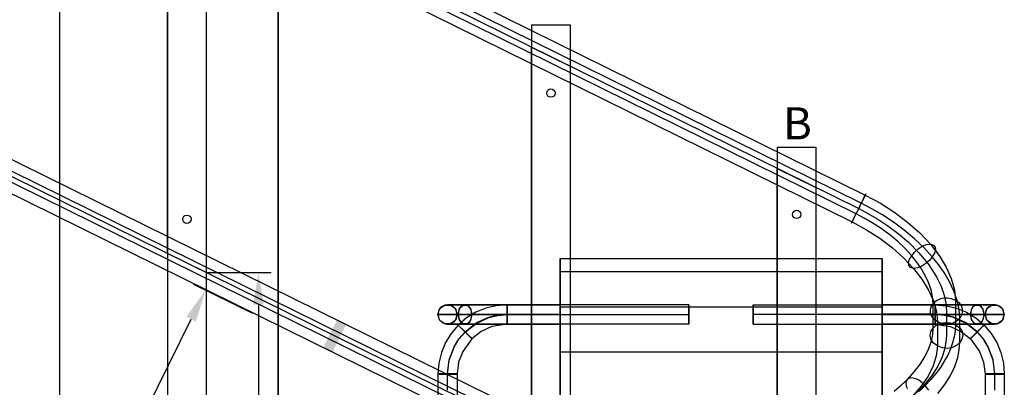
# Model space of a CAD drawing. Units: millimetres. Extents: x 6796 to 52619, y 311 to 12191.
# Drawn here: x 16686 to 18215, y 6690 to 7262 of the extents above; entities that cross this region are included whole.
import ezdxf

# ---------------------------------------------------------------- set-up
doc = ezdxf.new("R2010")
doc.units = ezdxf.units.MM
doc.header["$LTSCALE"] = 20
doc.linetypes.add('CARKD', pattern=[5, 4, -1])
doc.linetypes.add('ČÁRKOVANÁX2', pattern=[1.5, 1, -0.5])
for name, color, linetype in [('0003', 7, 'CONTINUOUS'), ('0004', 7, 'CONTINUOUS'), ('0022', 7, 'CONTINUOUS'), ('COUPLINGS', 4, 'Continuous'), ('DIMENSIONS', 3, 'Continuous'), ('PILLARS', 4, 'Continuous'), ('RUNGS', 5, 'Continuous'), ('TEXT', 2, 'Continuous')]:
    doc.layers.add(name, color=color, linetype=linetype)
doc.styles.add('ARIAL', font='txt')
doc.styles.add('ROMANS', font='romans.shx')
doc.dimstyles.new('ISO-20', dxfattribs={"dimscale": 20, "dimtxt": 2.5, "dimasz": 2.5, "dimexe": 1, "dimexo": 0, "dimtad": 1, "dimdec": 0, "dimdsep": 46, "dimtxsty": 'ROMANS', "dimcen": 2.5, "dimclrd": 256, "dimclre": 256, "dimclrt": 2, "dimadec": 0, "dimazin": 2, "dimtfac": 1, "dimtdec": 0, "dimtmove": 0, "dimatfit": 3, "dimfxl": 1, "dimtvp": 1, "dimtolj": 1, "dimarcsym": 0})

# ---------------------------------------------------------------- blocks, each defined once
blk = doc.blocks.new('N')
at = {"layer": '0003', "color": 6}
for points in [[(4612.718, 1000.058), (4623.373, 1014.041), (4632.081, 1028.156), (4638.786, 1042.294), (4643.432, 1056.342), (4645.691, 1067.9), (4646.453, 1079.256), (4646.453, 1117.158), (4645.451, 1130.751), (4642.478, 1144.762), (4637.578, 1159.086), (4630.799, 1173.62), (4622.188, 1188.259), (4613.645, 1200.465), (4603.887, 1212.613), (4590.729, 1226.909), (4576.185, 1240.704), (4560.378, 1253.908), (4543.426, 1266.429), (4525.451, 1278.177), (4509.776, 1287.311), (4493.542, 1295.793), (1094.811, 2973.323)], [(1080.469, 2944.265), (4479.2, 1266.736), (4501.481, 1254.701), (4522.43, 1241.289), (4541.801, 1226.686), (4559.348, 1211.078), (4574.825, 1194.652), (4587.851, 1177.781), (4598.147, 1160.861), (4605.619, 1144.103), (4610.173, 1127.722), (4611.711, 1111.931), (4611.711, 1074.029), (4610.089, 1058.737), (4605.294, 1043.092), (4597.437, 1027.314), (4586.626, 1011.623), (4572.974, 996.2413), (4556.8, 981.565), (4538.541, 967.9593), (4518.475, 955.5972), (4496.884, 944.6517), (4474.05, 935.2961), (4276.398, 863.3563)], [(1080.469, 2944.265), (4479.2, 1266.736), (4501.481, 1254.701), (4522.43, 1241.289), (4541.801, 1226.686), (4559.348, 1211.078), (4574.825, 1194.652), (4587.851, 1177.781), (4598.147, 1160.861), (4605.619, 1144.103), (4610.173, 1127.722), (4611.711, 1111.931), (4611.711, 1074.029), (4610.089, 1058.737), (4605.294, 1043.092), (4597.437, 1027.314), (4586.626, 1011.623), (4572.974, 996.2413), (4556.8, 981.565), (4538.541, 967.9593), (4518.475, 955.5972), (4496.884, 944.6517), (4474.05, 935.2961), (4276.398, 863.3563)], [(1101.07, 2986.003), (4499.801, 1308.474), (4523.355, 1295.751), (4545.502, 1281.572), (4565.981, 1266.135), (4584.531, 1249.635), (4600.892, 1232.269), (4614.662, 1214.434), (4625.548, 1196.546), (4633.447, 1178.831), (4638.261, 1161.514), (4639.888, 1144.819), (4639.888, 1106.917), (4639.393, 1097.711), (4637.919, 1088.363), (4635.483, 1078.908), (4632.1, 1069.38), (4627.79, 1059.811), (4622.567, 1050.235), (4616.448, 1040.686), (4609.45, 1031.197), (4601.59, 1021.801), (4592.884, 1012.533), (4583.41, 1003.479)], [(4544.751, 1003.932), (4555.656, 1012.994), (4565.688, 1022.455), (4576.384, 1034.167), (4585.468, 1046.088), (4592.892, 1058.124), (4598.609, 1070.178), (4602.571, 1082.156), (4604.499, 1092.01), (4605.148, 1101.691), (4605.148, 1139.593), (4604.363, 1150.232), (4602.036, 1161.199), (4598.201, 1172.411), (4592.895, 1183.787), (4586.154, 1195.247), (4579.467, 1204.8), (4571.83, 1214.308), (4561.53, 1225.499), (4550.146, 1236.297), (4537.774, 1246.632), (4524.505, 1256.432), (4510.435, 1265.628), (4498.166, 1272.777), (4485.459, 1279.417), (1086.728, 2956.946)], [(1087.325, 2358.157), (4486.057, 680.627)], [(4500.017, 708.9092), (1101.285, 2386.439)], [(4500.017, 708.9092), (1101.285, 2386.439)], [(4270.829, 278.6573), (4468.481, 350.5971), (4490.593, 359.6567), (4511.499, 370.2557), (4530.93, 382.2265), (4548.612, 395.4016), (4564.274, 409.6134), (4577.494, 424.5085), (4587.962, 439.7024), (4595.571, 454.9813), (4600.214, 470.1314), (4601.786, 484.9389), (4601.786, 522.8408), (4600.359, 537.4747), (4596.14, 552.6552), (4589.215, 568.1846), (4579.673, 583.8651), (4567.602, 599.4991), (4553.26, 614.7219), (4536.998, 629.1857), (4519.047, 642.7183), (4499.633, 655.1473), (4478.985, 666.3005), (1080.255, 2343.83)], [(1094.213, 2372.112), (4492.945, 694.5826)], [(4479.201, 1266.736), (4480.652, 1269.677), (4482.513, 1273.448), (4484.679, 1277.835), (4487.045, 1282.629), (4489.508, 1287.619), (4491.962, 1292.591), (4494.304, 1297.337), (4496.43, 1301.643), (4498.234, 1305.299), (4499.614, 1308.094), (4500.463, 1309.815), (4500.68, 1310.253), (4499.801, 1308.474), (4498.35, 1305.533), (4496.489, 1301.762), (4494.323, 1297.375), (4491.957, 1292.581), (4489.494, 1287.591), (4487.04, 1282.619), (4484.698, 1277.873), (4482.572, 1273.567), (4480.768, 1269.911), (4479.388, 1267.116), (4478.539, 1265.394), (4478.322, 1264.957), (4479.201, 1266.736)], [(4574.825, 1194.652), (4569.784, 1196.01), (4567.277, 1199.106), (4566.991, 1203.489), (4568.613, 1208.707), (4571.83, 1214.308), (4576.329, 1219.842), (4581.797, 1224.856), (4587.923, 1228.899), (4594.392, 1231.521), (4600.892, 1232.269), (4605.933, 1230.91), (4608.439, 1227.814), (4608.726, 1223.432), (4607.104, 1218.214), (4603.887, 1212.613), (4599.387, 1207.079), (4593.919, 1202.065), (4587.793, 1198.021), (4581.325, 1195.4), (4574.825, 1194.652)], [(4611.711, 1111.931), (4617.895, 1109.345), (4623.957, 1108.208), (4629.754, 1108.352), (4635.146, 1109.612), (4639.989, 1111.821), (4644.14, 1114.812), (4647.457, 1118.418), (4649.797, 1122.474), (4651.017, 1126.813), (4650.975, 1131.268), (4649.528, 1135.672), (4646.534, 1139.86), (4639.888, 1144.819), (4633.705, 1147.405), (4627.643, 1148.542), (4621.846, 1148.398), (4616.454, 1147.138), (4611.611, 1144.93), (4607.46, 1141.939), (4604.143, 1138.332), (4601.803, 1134.276), (4600.583, 1129.938), (4600.625, 1125.483), (4602.072, 1121.078), (4605.066, 1116.89), (4611.711, 1111.931)], [(4611.711, 1074.029), (4605.066, 1078.988), (4601.425, 1084.629), (4600.45, 1090.555), (4601.803, 1096.374), (4605.148, 1101.691), (4610.144, 1106.109), (4616.454, 1109.236), (4623.74, 1110.676), (4631.664, 1110.035), (4639.888, 1106.917), (4646.534, 1101.958), (4650.175, 1096.318), (4651.15, 1090.391), (4649.797, 1084.572), (4646.453, 1079.256), (4641.456, 1074.837), (4635.146, 1071.71), (4627.859, 1070.27), (4619.936, 1070.911), (4611.711, 1074.029)], [(4598.534, 1005.572), (4592.884, 1012.533), (4587.781, 1017.285), (4582.882, 1020.757), (4578.289, 1023.032), (4574.101, 1024.191), (4570.421, 1024.316), (4567.349, 1023.492), (4564.985, 1021.799), (4563.431, 1019.321), (4562.787, 1016.14), (4563.154, 1012.338), (4564.633, 1007.998)]]:
    blk.add_lwpolyline(points, dxfattribs=at)
at = {"layer": '0004', "color": 6}
for points in [[(4025.8, 1210), (4192.467, 1210), (4359.133, 1210), (4525.8, 1210)], [(4025.8, 1210), (4192.467, 1210), (4359.133, 1210), (4525.8, 1210)], [(4025.8, 125), (4025.8, 486.6667), (4025.8, 848.3334), (4025.8, 1210), (4025.8, 1210), (4025.8, 1210), (4025.8, 1210), (4025.8, 1203.333), (4025.8, 1196.667), (4025.8, 1190), (4025.8, 1171.667), (4025.8, 1153.333), (4025.8, 1135), (4025.8, 1111.667), (4025.8, 1088.333), (4025.8, 1065), (4025.8, 751.6666), (4025.8, 438.3333), (4025.8, 125), (4025.8, 125), (4025.8, 125), (4025.8, 125)], [(4525.8, 125), (4525.8, 486.6667), (4525.8, 848.3334), (4525.8, 1210), (4525.8, 1210), (4525.8, 1210), (4525.8, 1210), (4525.8, 1203.333), (4525.8, 1196.667), (4525.8, 1190), (4525.8, 1171.667), (4525.8, 1153.333), (4525.8, 1135), (4525.8, 1111.667), (4525.8, 1088.333), (4525.8, 1065), (4525.8, 751.6666), (4525.8, 438.3333), (4525.8, 125), (4525.8, 125), (4525.8, 125), (4525.8, 125)], [(4025.8, 1190), (4192.467, 1190), (4359.133, 1190), (4525.8, 1190)], [(3835.8, 1123), (3837.623, 1115.35), (3842.28, 1110.4), (3848.558, 1108.15), (3855.24, 1108.6), (3861.112, 1111.75), (3864.511, 1116.438), (3865.8, 1123), (3863.977, 1130.65), (3859.32, 1135.6), (3853.042, 1137.85), (3846.36, 1137.4), (3840.487, 1134.25), (3837.089, 1129.563), (3835.8, 1123)], [(3835.8, 1123), (3838.92, 1132.6), (3846.36, 1137.4), (3855.24, 1137.4), (3862.68, 1132.6), (3865.8, 1123), (3862.68, 1113.4), (3855.24, 1108.6), (3846.36, 1108.6), (3838.92, 1113.4), (3835.8, 1123)], [(4225.8, 1138), (3943.3, 1138), (3921.632, 1138), (3901.345, 1138), (3889.001, 1138), (3877.893, 1138), (3864.39, 1138), (3855.34, 1138), (3851.952, 1138), (3850.8, 1138), (3850.8, 1138), (3853.374, 1138), (3860.862, 1138), (3868.414, 1138), (3877.893, 1138), (3895.034, 1138), (3914.675, 1138), (3928.742, 1138), (3943.3, 1138), (4025.8, 1138)], [(3867.286, 1123), (3868.574, 1115.35), (3871.868, 1110.4), (3876.307, 1108.15), (3881.032, 1108.6), (3885.185, 1111.75), (3887.587, 1116.438), (3888.499, 1123), (3887.21, 1130.65), (3883.917, 1135.6), (3879.479, 1137.85), (3874.753, 1137.4), (3870.6, 1134.25), (3868.198, 1129.563), (3867.286, 1123)], [(3867.286, 1123), (3869.492, 1132.6), (3874.753, 1137.4), (3881.032, 1137.4), (3886.293, 1132.6), (3888.499, 1123), (3886.293, 1113.4), (3881.032, 1108.6), (3874.753, 1108.6), (3869.492, 1113.4), (3867.286, 1123)], [(3943.3, 1123), (3943.3, 1115.35), (3943.3, 1110.4), (3943.3, 1108.15), (3943.3, 1108.6), (3943.3, 1111.75), (3943.3, 1116.438), (3943.3, 1123), (3943.3, 1130.65), (3943.3, 1135.6), (3943.3, 1137.85), (3943.3, 1137.4), (3943.3, 1134.25), (3943.3, 1129.563), (3943.3, 1123)], [(3943.3, 1123), (3943.3, 1132.6), (3943.3, 1137.4), (3943.3, 1137.4), (3943.3, 1132.6), (3943.3, 1123), (3943.3, 1113.4), (3943.3, 1108.6), (3943.3, 1108.6), (3943.3, 1113.4), (3943.3, 1123)], [(4025.8, 1123), (4025.8, 1132.6), (4025.8, 1137.4), (4025.8, 1137.4), (4025.8, 1132.6), (4025.8, 1123), (4025.8, 1113.4), (4025.8, 1108.6), (4025.8, 1108.6), (4025.8, 1113.4), (4025.8, 1123)], [(4025.8, 1135), (4192.467, 1135), (4359.133, 1135), (4525.8, 1135)], [(4225.8, 1123), (4225.8, 1115.35), (4225.8, 1110.4), (4225.8, 1108.15), (4225.8, 1108.6), (4225.8, 1111.75), (4225.8, 1116.438), (4225.8, 1123), (4225.8, 1130.65), (4225.8, 1135.6), (4225.8, 1137.85), (4225.8, 1137.4), (4225.8, 1134.25), (4225.8, 1129.563), (4225.8, 1123)], [(4325.8, 1138), (4608.3, 1138), (4629.968, 1138), (4650.255, 1138), (4662.599, 1138), (4673.707, 1138), (4687.209, 1138), (4696.259, 1138), (4699.647, 1138), (4700.8, 1138), (4700.8, 1138), (4698.226, 1138), (4690.738, 1138), (4683.187, 1138), (4673.707, 1138), (4656.566, 1138), (4636.925, 1138), (4622.857, 1138), (4608.3, 1138), (4525.8, 1138)], [(4325.8, 1123), (4325.8, 1130.65), (4325.8, 1135.6), (4325.8, 1137.85), (4325.8, 1137.4), (4325.8, 1134.25), (4325.8, 1129.563), (4325.8, 1123), (4325.8, 1115.35), (4325.8, 1110.4), (4325.8, 1108.15), (4325.8, 1108.6), (4325.8, 1111.75), (4325.8, 1116.438), (4325.8, 1123)], [(4525.8, 1123), (4525.8, 1113.4), (4525.8, 1108.6), (4525.8, 1108.6), (4525.8, 1113.4), (4525.8, 1123), (4525.8, 1132.6), (4525.8, 1137.4), (4525.8, 1137.4), (4525.8, 1132.6), (4525.8, 1123)], [(4608.3, 1123), (4608.3, 1130.65), (4608.3, 1135.6), (4608.3, 1137.85), (4608.3, 1137.4), (4608.3, 1134.25), (4608.3, 1129.563), (4608.3, 1123), (4608.3, 1115.35), (4608.3, 1110.4), (4608.3, 1108.15), (4608.3, 1108.6), (4608.3, 1111.75), (4608.3, 1116.438), (4608.3, 1123)], [(4608.3, 1123), (4608.3, 1113.4), (4608.3, 1108.6), (4608.3, 1108.6), (4608.3, 1113.4), (4608.3, 1123), (4608.3, 1132.6), (4608.3, 1137.4), (4608.3, 1137.4), (4608.3, 1132.6), (4608.3, 1123)], [(4684.314, 1123), (4683.025, 1130.65), (4679.732, 1135.6), (4675.293, 1137.85), (4670.567, 1137.4), (4666.416, 1134.25), (4664.012, 1129.563), (4663.101, 1123), (4664.39, 1115.35), (4667.683, 1110.4), (4672.122, 1108.15), (4676.847, 1108.6), (4681, 1111.75), (4683.402, 1116.438), (4684.314, 1123)], [(4684.314, 1123), (4682.108, 1113.4), (4676.847, 1108.6), (4670.567, 1108.6), (4665.307, 1113.4), (4663.101, 1123), (4665.307, 1132.6), (4670.567, 1137.4), (4676.847, 1137.4), (4682.108, 1132.6), (4684.314, 1123)], [(4715.8, 1123), (4713.977, 1130.65), (4709.32, 1135.6), (4703.043, 1137.85), (4696.36, 1137.4), (4690.487, 1134.25), (4687.088, 1129.563), (4685.8, 1123), (4687.623, 1115.35), (4692.28, 1110.4), (4698.557, 1108.15), (4705.24, 1108.6), (4711.112, 1111.75), (4714.511, 1116.438), (4715.8, 1123)], [(4715.8, 1123), (4712.68, 1113.4), (4705.24, 1108.6), (4696.36, 1108.6), (4688.919, 1113.4), (4685.8, 1123), (4688.919, 1132.6), (4696.36, 1137.4), (4705.24, 1137.4), (4712.68, 1132.6), (4715.8, 1123)], [(4025.8, 1123), (3943.3, 1123), (3926.382, 1123), (3910.032, 1123), (3894.541, 1123), (3880.196, 1123), (3867.286, 1123), (3856.27, 1123), (3847.494, 1123), (3841.077, 1123), (3837.139, 1123), (3835.8, 1123), (3835.8, 1123), (3837.139, 1123), (3841.077, 1123), (3847.494, 1123), (3856.27, 1123), (3867.286, 1123), (3880.196, 1123), (3894.541, 1123), (3910.032, 1123), (3926.382, 1123), (3943.3, 1123), (4225.8, 1123)], [(4025.8, 1123), (3943.3, 1123), (3926.382, 1123), (3910.032, 1123), (3894.541, 1123), (3880.196, 1123), (3867.286, 1123), (3856.27, 1123), (3847.494, 1123), (3841.077, 1123), (3837.139, 1123), (3835.8, 1123), (3835.8, 1123), (3837.139, 1123), (3841.077, 1123), (3847.494, 1123), (3856.27, 1123), (3867.286, 1123), (3880.196, 1123), (3894.541, 1123), (3910.032, 1123), (3926.382, 1123), (3943.3, 1123), (4225.8, 1123)], [(4025.8, 1123), (3943.3, 1123), (3919.316, 1123), (3902.86, 1123), (3888.499, 1123), (3874.23, 1123), (3867.956, 1123), (3865.8, 1123), (3865.8, 1123), (3869.604, 1123), (3877.187, 1123), (3888.499, 1123), (3908.148, 1123), (3925.145, 1123), (3943.3, 1123), (4225.8, 1123)], [(4525.8, 1123), (4608.3, 1123), (4625.218, 1123), (4641.567, 1123), (4657.059, 1123), (4671.404, 1123), (4684.314, 1123), (4695.33, 1123), (4704.106, 1123), (4710.523, 1123), (4714.46, 1123), (4715.8, 1123), (4715.8, 1123), (4714.46, 1123), (4710.523, 1123), (4704.106, 1123), (4695.33, 1123), (4684.314, 1123), (4671.404, 1123), (4657.059, 1123), (4641.567, 1123), (4625.218, 1123), (4608.3, 1123), (4325.8, 1123)], [(4525.8, 1123), (4608.3, 1123), (4632.284, 1123), (4648.739, 1123), (4663.101, 1123), (4677.369, 1123), (4683.644, 1123), (4685.8, 1123), (4685.8, 1123), (4681.996, 1123), (4674.413, 1123), (4663.101, 1123), (4643.452, 1123), (4626.455, 1123), (4608.3, 1123), (4325.8, 1123)], [(4525.8, 1123), (4608.3, 1123), (4625.218, 1123), (4641.567, 1123), (4657.059, 1123), (4671.404, 1123), (4684.314, 1123), (4695.33, 1123), (4704.106, 1123), (4710.523, 1123), (4714.46, 1123), (4715.8, 1123), (4715.8, 1123), (4714.46, 1123), (4710.523, 1123), (4704.106, 1123), (4695.33, 1123), (4684.314, 1123), (4671.404, 1123), (4657.059, 1123), (4641.567, 1123), (4625.218, 1123), (4608.3, 1123), (4325.8, 1123)], [(4225.8, 1108), (3943.3, 1108), (3921.632, 1108), (3901.345, 1108), (3889.001, 1108), (3877.893, 1108), (3864.39, 1108), (3855.34, 1108), (3851.952, 1108), (3850.8, 1108), (3850.8, 1108), (3853.374, 1108), (3860.862, 1108), (3868.414, 1108), (3877.893, 1108), (3895.034, 1108), (3914.675, 1108), (3928.742, 1108), (3943.3, 1108), (4025.8, 1108)], [(4325.8, 1108), (4608.3, 1108), (4629.968, 1108), (4650.255, 1108), (4662.599, 1108), (4673.707, 1108), (4687.209, 1108), (4696.259, 1108), (4699.647, 1108), (4700.8, 1108), (4700.8, 1108), (4698.226, 1108), (4690.738, 1108), (4683.187, 1108), (4673.707, 1108), (4656.566, 1108), (4636.925, 1108), (4622.857, 1108), (4608.3, 1108), (4525.8, 1108)], [(4025.8, 1065), (4192.467, 1065), (4359.133, 1065), (4525.8, 1065)]]:
    blk.add_lwpolyline(points, dxfattribs=at)
at = {"layer": '0004', "color": 1, "linetype": 'CARKD'}
for points in [[(4025.8, 1137.997), (3943.3, 1137.997), (3926.382, 1136.658), (3910.032, 1132.721), (3894.541, 1126.306), (3880.196, 1117.531), (3867.286, 1106.518), (3856.27, 1093.611), (3847.494, 1079.269), (3841.077, 1063.781), (3837.139, 1047.435), (3835.8, 1030.521), (3835.8, 505.6378), (3837.139, 488.7233), (3841.077, 472.3778), (3847.494, 456.8896), (3856.27, 442.5478), (3867.286, 429.6407), (3880.196, 418.6272), (3894.541, 409.8528), (3910.032, 403.4376), (3926.382, 399.5006), (3943.3, 398.1617), (4225.8, 398.1617)], [(4025.8, 1137.997), (3943.3, 1137.997), (3926.382, 1136.658), (3910.032, 1132.721), (3894.541, 1126.306), (3880.196, 1117.531), (3867.286, 1106.518), (3856.27, 1093.611), (3847.494, 1079.269), (3841.077, 1063.781), (3837.139, 1047.435), (3835.8, 1030.521), (3835.8, 505.6378), (3837.139, 488.7233), (3841.077, 472.3778), (3847.494, 456.8896), (3856.27, 442.5478), (3867.286, 429.6407), (3880.196, 418.6272), (3894.541, 409.8528), (3910.032, 403.4376), (3926.382, 399.5006), (3943.3, 398.1617), (4225.8, 398.1617)], [(3943.3, 1137.997), (3943.3, 1136.013), (3943.3, 1131.252), (3943.3, 1124.928), (3943.3, 1118.257), (3943.3, 1112.452), (3943.3, 1109.154), (3943.3, 1108.003), (3943.3, 1109.987), (3943.3, 1114.748), (3943.3, 1121.072), (3943.3, 1127.743), (3943.3, 1133.548), (3943.3, 1136.846), (3943.3, 1137.997)], [(4025.8, 1137.997), (4025.8, 1135.08), (4025.8, 1127.743), (4025.8, 1118.865), (4025.8, 1111.326), (4025.8, 1108.003), (4025.8, 1110.92), (4025.8, 1118.257), (4025.8, 1127.135), (4025.8, 1134.675), (4025.8, 1137.997)], [(4525.8, 1137.997), (4608.3, 1137.997), (4625.218, 1136.658), (4641.567, 1132.721), (4657.059, 1126.306), (4671.404, 1117.531), (4684.314, 1106.518), (4695.33, 1093.611), (4704.106, 1079.269), (4710.523, 1063.781), (4714.46, 1047.435), (4715.8, 1030.521), (4715.8, 505.6378), (4714.46, 488.7233), (4710.523, 472.3778), (4704.106, 456.8896), (4695.33, 442.5478), (4684.314, 429.6407), (4671.404, 418.6272), (4657.059, 409.8528), (4641.567, 403.4376), (4625.218, 399.5006), (4608.3, 398.1617), (4325.8, 398.1617)], [(4525.8, 1137.997), (4608.3, 1137.997), (4625.218, 1136.658), (4641.567, 1132.721), (4657.059, 1126.306), (4671.404, 1117.531), (4684.314, 1106.518), (4695.33, 1093.611), (4704.106, 1079.269), (4710.523, 1063.781), (4714.46, 1047.435), (4715.8, 1030.521), (4715.8, 505.6378), (4714.46, 488.7233), (4710.523, 472.3778), (4704.106, 456.8896), (4695.33, 442.5478), (4684.314, 429.6407), (4671.404, 418.6272), (4657.059, 409.8528), (4641.567, 403.4376), (4625.218, 399.5006), (4608.3, 398.1617), (4325.8, 398.1617)], [(4525.8, 1137.997), (4525.8, 1134.675), (4525.8, 1127.135), (4525.8, 1118.257), (4525.8, 1110.92), (4525.8, 1108.003), (4525.8, 1111.326), (4525.8, 1118.865), (4525.8, 1127.743), (4525.8, 1135.08), (4525.8, 1137.997)], [(4608.3, 1137.997), (4608.3, 1136.336), (4608.3, 1131.784), (4608.3, 1125.556), (4608.3, 1118.865), (4608.3, 1112.927), (4608.3, 1109.431), (4608.3, 1108.003), (4608.3, 1109.664), (4608.3, 1114.216), (4608.3, 1120.444), (4608.3, 1127.135), (4608.3, 1133.073), (4608.3, 1136.569), (4608.3, 1137.997)], [(4225.8, 413.4752), (3943.3, 413.4752), (3921.632, 416.048), (3901.345, 423.535), (3889.001, 431.085), (3877.893, 440.5618), (3864.39, 457.6994), (3855.34, 477.3354), (3851.952, 491.4003), (3850.8, 505.9546), (3850.8, 1030.837), (3853.374, 1052.501), (3860.862, 1072.784), (3868.414, 1085.124), (3877.893, 1096.23), (3895.034, 1109.729), (3914.675, 1118.777), (3928.742, 1122.165), (3943.3, 1123.317), (4025.8, 1123.317)], [(4225.8, 412.8416), (3943.3, 412.8416), (3921.632, 415.4145), (3901.345, 422.9014), (3889.001, 430.4513), (3877.893, 439.9281), (3864.39, 457.0658), (3855.34, 476.7018), (3851.952, 490.7666), (3850.8, 505.321), (3850.8, 1030.204), (3853.374, 1051.867), (3860.862, 1072.15), (3868.414, 1084.49), (3877.893, 1095.597), (3895.034, 1109.096), (3914.675, 1118.144), (3928.742, 1121.531), (3943.3, 1122.683), (4025.8, 1122.683)], [(4325.8, 413.4752), (4608.3, 413.4752), (4629.968, 416.048), (4650.255, 423.535), (4662.599, 431.085), (4673.707, 440.5618), (4687.209, 457.6994), (4696.259, 477.3354), (4699.647, 491.4003), (4700.8, 505.9546), (4700.8, 1030.837), (4698.226, 1052.501), (4690.738, 1072.784), (4683.187, 1085.124), (4673.707, 1096.23), (4656.566, 1109.729), (4636.925, 1118.777), (4622.857, 1122.165), (4608.3, 1123.317), (4525.8, 1123.317)], [(4325.8, 412.8416), (4608.3, 412.8416), (4629.968, 415.4145), (4650.255, 422.9014), (4662.599, 430.4513), (4673.707, 439.9282), (4687.209, 457.0658), (4696.259, 476.7018), (4699.647, 490.7666), (4700.8, 505.321), (4700.8, 1030.204), (4698.226, 1051.867), (4690.738, 1072.15), (4683.187, 1084.49), (4673.707, 1095.597), (4656.566, 1109.096), (4636.925, 1118.144), (4622.857, 1121.531), (4608.3, 1122.683), (4525.8, 1122.683)], [(4025.8, 1108.003), (3943.3, 1108.003), (3919.316, 1104.2), (3902.86, 1096.619), (3888.499, 1085.309), (3874.23, 1065.665), (3867.956, 1048.671), (3865.8, 1030.521), (3865.8, 505.6378), (3869.604, 481.6596), (3877.187, 465.2078), (3888.499, 450.8492), (3908.148, 436.5836), (3925.145, 430.3106), (3943.3, 428.1551), (4225.8, 428.1551)], [(3867.286, 1106.518), (3869.492, 1104.515), (3874.753, 1099.356), (3881.032, 1093.079), (3886.293, 1087.718), (3888.499, 1085.309), (3886.293, 1087.312), (3881.032, 1092.47), (3874.753, 1098.748), (3869.492, 1104.109), (3867.286, 1106.518)], [(4525.8, 1108.003), (4608.3, 1108.003), (4632.284, 1104.2), (4648.739, 1096.619), (4663.101, 1085.309), (4677.369, 1065.665), (4683.644, 1048.671), (4685.8, 1030.521), (4685.8, 505.6378), (4681.996, 481.6596), (4674.413, 465.2078), (4663.101, 450.8492), (4643.452, 436.5836), (4626.455, 430.3106), (4608.3, 428.1551), (4325.8, 428.1551)], [(4684.314, 1106.518), (4682.108, 1104.109), (4676.847, 1098.748), (4670.567, 1092.47), (4665.307, 1087.312), (4663.101, 1085.309), (4665.307, 1087.718), (4670.567, 1093.079), (4676.847, 1099.356), (4682.108, 1104.515), (4684.314, 1106.518)], [(3835.8, 1030.521), (3837.623, 1030.359), (3842.28, 1030.255), (3848.558, 1030.207), (3855.24, 1030.216), (3861.112, 1030.283), (3864.511, 1030.382), (3865.8, 1030.521), (3863.977, 1030.682), (3859.32, 1030.787), (3853.042, 1030.834), (3846.36, 1030.825), (3840.487, 1030.758), (3837.089, 1030.659), (3835.8, 1030.521)], [(4715.8, 1030.521), (4713.977, 1030.682), (4709.32, 1030.787), (4703.043, 1030.834), (4696.36, 1030.825), (4690.487, 1030.758), (4687.088, 1030.659), (4685.8, 1030.521), (4687.623, 1030.359), (4692.28, 1030.255), (4698.557, 1030.207), (4705.24, 1030.216), (4711.112, 1030.283), (4714.511, 1030.382), (4715.8, 1030.521)]]:
    blk.add_lwpolyline(points, dxfattribs=at)
at = {"layer": '0022', "color": 1}
for points in [[(1090.769, 2965.134), (4489.501, 1287.605), (4503.913, 1280.079), (4519.008, 1271.254), (4534.66, 1260.959), (4550.676, 1249.016), (4566.773, 1235.243), (4582.537, 1219.468), (4597.373, 1201.541), (4604.363, 1191.465), (4611.009, 1180.292), (4616.991, 1167.947), (4621.872, 1154.379), (4624.816, 1141.15), (4625.8, 1128.375), (4625.8, 1090.473), (4625.107, 1080.003), (4622.804, 1068.436), (4618.507, 1055.716), (4611.771, 1041.815), (4602.078, 1026.741), (4588.818, 1010.564), (4571.284, 993.448)], [(4489.501, 687.6049), (1090.769, 2365.134)]]:
    blk.add_lwpolyline(points, dxfattribs=at)
blk = doc.blocks.new('*D71')
at = {"layer": 'Defpoints', "color": 0}
for p in [(16975.4, 6868.7, -2379.5), (17056.5, 6149.7), (17087.4, 6149.7, -2039.5)]:
    blk.add_point(p, dxfattribs=at)
at = {"layer": 'DIMENSIONS', "lineweight": -2}
for p, q in [((16975.4, 6868.7), (17076.5, 6868.7)), ((17056.5, 6818.7), (17056.5, 6199.7)), ((17087.4, 6149.7), (17036.5, 6149.7))]:
    blk.add_line(p, q, dxfattribs=at)
at = {"layer": 'DIMENSIONS'}
for points in [[(17048.2, 6818.7), (17064.9, 6818.7), (17056.5, 6868.7)], [(17048.2, 6199.7), (17064.9, 6199.7), (17056.5, 6149.7)]]:
    blk.add_solid(points, dxfattribs=at)
at = {"layer": 'DIMENSIONS', "color": 2, "insert": (17019, 6509.2), "char_height": 50, "attachment_point": 5, "rotation": 90, "style": 'ROMANS'}
blk.add_mtext('\\A1;719', dxfattribs=at)
blk = doc.blocks.new('*D72')
at = {"layer": 'Defpoints', "color": 0}
for p in [(16975.4, 6868.7), (17087.4, 6149.7), (17087.4, 6089.3)]:
    blk.add_point(p, dxfattribs=at)
at = {"layer": 'DIMENSIONS', "lineweight": -2}
for p, q in [((16975.4, 6868.7), (16975.4, 6069.3)), ((17087.4, 6149.7), (17087.4, 6069.3)), ((16925.4, 6089.3), (16580.7, 6089.3)), ((17087.4, 6089.3), (16975.4, 6089.3)), ((17137.4, 6089.3), (17187.4, 6089.3))]:
    blk.add_line(p, q, dxfattribs=at)
at = {"layer": 'DIMENSIONS'}
for points in [[(16925.4, 6097.7), (16925.4, 6081), (16975.4, 6089.3)], [(17137.4, 6097.7), (17137.4, 6081), (17087.4, 6089.3)]]:
    blk.add_solid(points, dxfattribs=at)
at = {"layer": 'DIMENSIONS', "color": 2, "insert": (16653.9, 6126.8), "char_height": 50, "attachment_point": 5, "style": 'ROMANS'}
blk.add_mtext('\\A1;112', dxfattribs=at)
blk = doc.blocks.new('couplings 50mm')
at = {"layer": 'COUPLINGS', "color": 0}
blk.add_solid([(8, 25), (-8, 25), (8, -25), (-8, -25)], dxfattribs=at)
blk = doc.blocks.new('*D87')
at = {"layer": 'Defpoints', "color": 0}
for p in [(16974.2, 6841.4), (17047.8, 6805, -2379.5), (16803.4, 6309.7, -2379.5)]:
    blk.add_point(p, dxfattribs=at)
at = {"layer": 'DIMENSIONS', "lineweight": -2}
for p, q in [((17047.8, 6805), (16956.3, 6850.2)), ((16751.9, 6390.9), (16952.1, 6796.5)), ((16803.4, 6309.7), (16711.8, 6354.9))]:
    blk.add_line(p, q, dxfattribs=at)
at = {"layer": 'DIMENSIONS'}
for points in [[(16944.6, 6800.2), (16959.5, 6792.8), (16974.2, 6841.4)], [(16744.4, 6394.6), (16759.3, 6387.2), (16729.7, 6346.1)]]:
    blk.add_solid(points, dxfattribs=at)
at = {"layer": 'DIMENSIONS', "color": 2, "insert": (16818.3, 6610.3), "char_height": 50, "attachment_point": 5, "rotation": 63.7302, "style": 'ROMANS'}
blk.add_mtext('\\A1;552', dxfattribs=at)

msp = doc.modelspace()

# ---------------------------------------------------------------- linework, layer by layer
at = {"extrusion": (0, 1, 0)}
for p, q in [((16747.4, 10626.8, -2379.5), (16747.4, 5780.7, -2379.5)), ((16747.4, 10626.8, -2039.5), (16747.4, 5780.7, -2039.5)), ((17087.4, 6149.7, -2379.5), (17087.4, 10626.8, -2379.5)), ((17087.4, 10626.8, -2039.5), (17087.4, 5780.7, -2039.5))]:
    msp.add_line(p, q, dxfattribs=at)
at = {"color": 1, "extrusion": (0, 1, 0)}
for p, q in [((16747.4, 10626.8, 235.5), (16747.4, 5780.7, 235.5)), ((16747.4, 10626.8, -104.5), (16747.4, 5780.7, -104.5)), ((17087.4, 10626.8, 235.5), (17087.4, 5780.7, 235.5)), ((17087.4, 6149.7, -104.5), (17087.4, 10626.8, -104.5))]:
    msp.add_line(p, q, dxfattribs=at)
at = {"layer": 'PILLARS'}
for p, q in [((16915.4, 7532.7, -2379.5), (16915.4, 6157.7, -2379.5)), ((16975.4, 7532.7, -2379.5), (16975.4, 6157.7, -2379.5)), ((17480.9, 7253.7, -4152.9), (17540.9, 7253.7, -4152.9)), ((17480.9, 7253.7, -4152.9), (17480.9, 5788.7, -4152.9)), ((17540.9, 7253.7, -4152.9), (17540.9, 5788.7, -4152.9)), ((17862.7, 7063.7, -4469.9), (17922.7, 7063.7, -4469.9)), ((17862.7, 7063.7, -4469.9), (17862.7, 5788.7, -4469.9)), ((17922.7, 7063.7, -4469.9), (17922.7, 5788.7, -4469.9))]:
    msp.add_line(p, q, dxfattribs=at)
at = {"layer": 'RUNGS'}
for points, elevation in [([(16975.4, 6868.7), (16915.4, 6898.3), (16915.4, 7498.3), (16975.4, 7468.7)], -2379.5), ([(17540.9, 6589.5), (17480.9, 6619.2), (17480.9, 7219.2), (17540.9, 7189.5)], -4152.9), ([(17922.7, 6401.1), (17862.7, 6430.7), (17862.7, 7030.7), (17922.7, 7001.1)], -4469.9)]:
    msp.add_lwpolyline(points, close=True, dxfattribs=dict(at, elevation=elevation))
for centre in [(17510.9, 7147.6, -4152.9), (17892.7, 6959.1, -4469.9), (16945.4, 6951.7, -2379.5)]:
    msp.add_circle(centre, 6.5, dxfattribs=at)

# ---------------------------------------------------------------- block references
msp.add_blockref('N', (13499.6, 5680.7, -829.5))
at = {"layer": 'COUPLINGS', "rotation": 333.7302073233003}
msp.add_blockref('couplings 50mm', (17175, 6770.1), dxfattribs=at)

# ---------------------------------------------------------------- texts
at = {"layer": 'TEXT', "linetype": 'ČÁRKOVANÁX2', "ltscale": 20, "style": 'ARIAL'}
msp.add_text('B', height=50, dxfattribs=at).set_placement((17871.6, 7075.7))

# ---------------------------------------------------------------- dimensions: what is measured, and where the dimension line sits
at = {"layer": 'DIMENSIONS'}
dim = msp.add_linear_dim(base=(17087.4, 6089.3), p1=(16975.4, 6868.7), p2=(17087.4, 6149.7), dimstyle='ISO-20', dxfattribs=at)
dim.commit()
dim.dimension.update_dxf_attribs({"geometry": '*D72', "text_midpoint": (16653.9, 6089.3), "dimtype": 160})
dim = msp.add_linear_dim(base=(17056.5, 6149.7), p1=(16975.4, 6868.7, -2379.5), p2=(17087.4, 6149.7, -2039.5), angle=90, dimstyle='ISO-20', dxfattribs=at)
dim.commit()
dim.dimension.update_dxf_attribs({"geometry": '*D71', "text_midpoint": (17019, 6509.2)})
dim = msp.add_aligned_dim(p1=(16803.4, 6309.7, -2379.5), p2=(17047.8, 6805, -2379.5), distance=82.1, dimstyle='ISO-20', dxfattribs=at)
dim.commit()
dim.dimension.update_dxf_attribs({"geometry": '*D87', "text_midpoint": (16818.3, 6610.3)})

doc.saveas('drawing.dxf')
